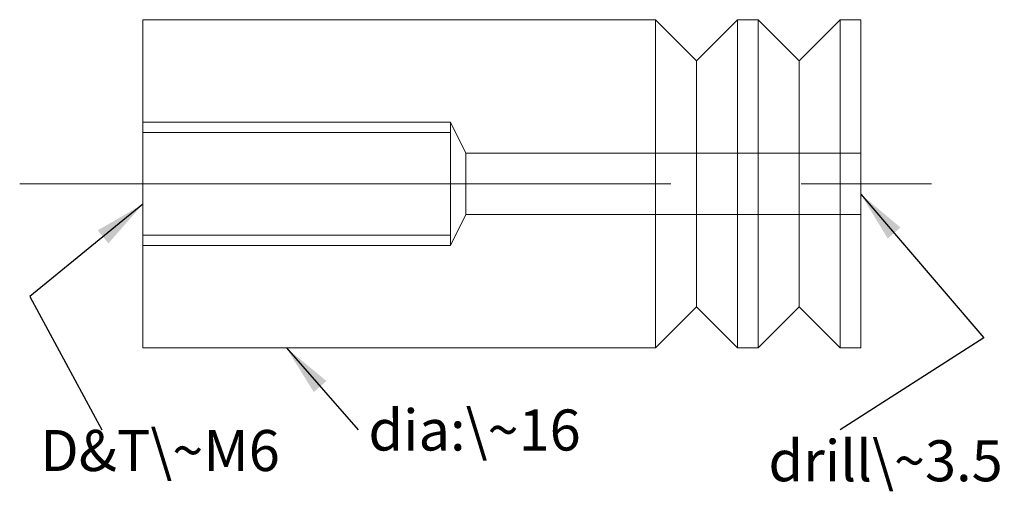
# Model space of a CAD drawing. Units: millimetres. Extents: x -23 to 25, y -15 to 8.
import ezdxf

# ---------------------------------------------------------------- set-up
doc = ezdxf.new("R2010")
doc.units = ezdxf.units.MM
doc.linetypes.add('CENTER', pattern=[50.8, 31.75, -6.35, 6.35, -6.35])
doc.linetypes.add('DASHEDX2', pattern=[38.1, 25.4, -12.7])
doc.layers.get('0').update_dxf_attribs({"linetype": 'CONTINUOUS', "lineweight": 0})
doc.styles.get("Standard").update_dxf_attribs({"font": 'txt', "width": 0.75})
doc.dimstyles.get("Standard").update_dxf_attribs({"dimtxt": 2.5, "dimasz": 2.5, "dimexe": 1.25, "dimexo": 0.625, "dimtad": 1, "dimtxsty": 'Standard', "dimcen": 2.5, "dimadec": 0, "dimazin": 0, "dimtfac": 1, "dimtmove": 0, "dimatfit": 3, "dimfxl": 1, "dimarcsym": 0})

msp = doc.modelspace()

# ---------------------------------------------------------------- linework, layer by layer
at = {"lineweight": 18}
for p, q in [((-17, -8), (-17, 8)), ((-17, 8), (8, 8)), ((12, 8), (13, 8)), ((17, 8), (18, 8)), ((18, 8), (18, -8)), ((8, -8), (-17, -8)), ((13, -8), (12, -8)), ((18, -8), (17, -8))]:
    msp.add_line(p, q, dxfattribs=at)
at = {"linetype": 'CONTINUOUS', "lineweight": 20}
for p, q in [((10, 6), (8, 8)), ((8, 8), (8, -8)), ((12, 8), (10, 6)), ((12, 8), (12, -8)), ((15, 6), (13, 8)), ((13, 8), (13, -8)), ((17, 8), (15, 6)), ((17, 8), (17, -8)), ((10, 6), (10, -6)), ((15, 6), (15, -6)), ((10, -6), (8, -8)), ((10, -6), (12, -8)), ((15, -6), (13, -8)), ((15, -6), (17, -8))]:
    msp.add_line(p, q, dxfattribs=at)
at = {"linetype": 'DASHEDX2', "lineweight": 5}
for p, q in [((-17, 3), (-2, 3)), ((-2, 3), (-2, -3)), ((-2, 3), (-1.25, 1.5)), ((-17, 2.5), (-2, 2.5)), ((-1.25, 1.5), (18, 1.5)), ((-1.25, 1.5), (-1.25, -1.5)), ((-1.25, -1.5), (-2, -3)), ((-1.25, -1.5), (18, -1.5)), ((-17, -2.5), (-2, -2.5)), ((-2, -3), (-17, -3))]:
    msp.add_line(p, q, dxfattribs=at)
at = {"linetype": 'CENTER', "lineweight": 5}
msp.add_line((-23, 0), (25, 0), dxfattribs=at)

# ---------------------------------------------------------------- texts
at = {"lineweight": 5, "char_height": 2, "width": 100, "attachment_point": 1}
for s, insert in [('dia:\\~16', (-6, -11)), ('D&T\\~M6', (-22, -12)), ('drill\\~3.5', (13.5, -12.5))]:
    msp.add_mtext(s, dxfattribs=dict(at, insert=insert))

# ---------------------------------------------------------------- leaders
at = {"lineweight": 5}
for points in [[(18, -0.5), (24, -7.5), (17, -12)], [(-17, -1), (-22.5, -5.5), (-19, -12)], [(-10, -8), (-6.5, -12)]]:
    msp.add_leader(points, dimstyle='Standard', dxfattribs=at)

doc.saveas('drawing.dxf')
